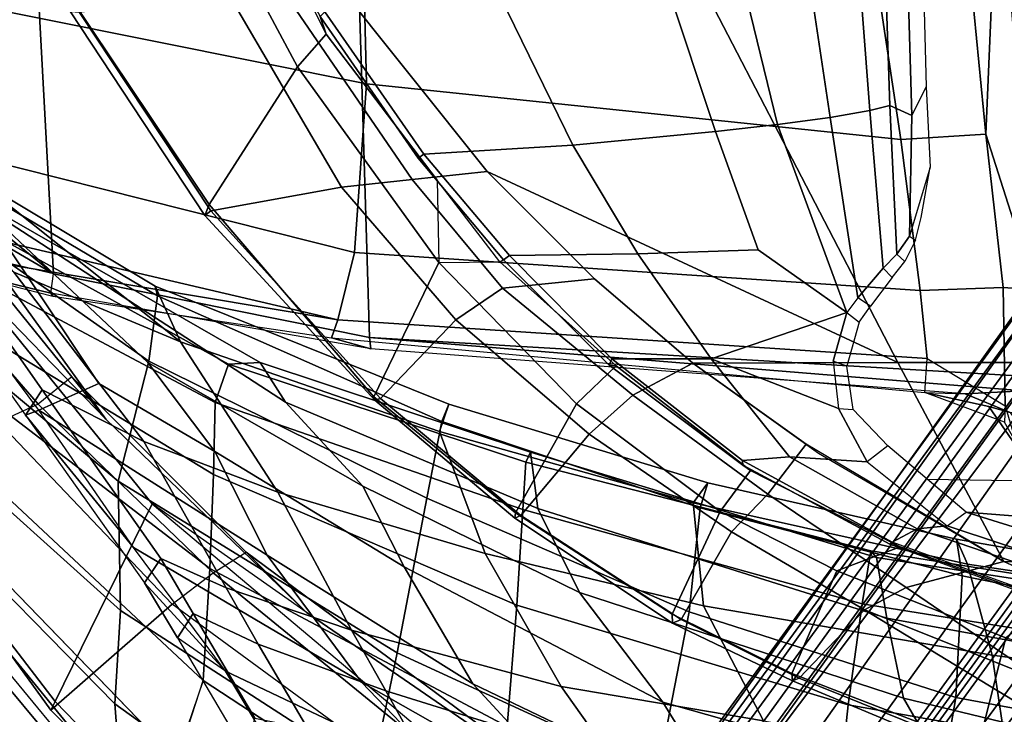
# Model space of a CAD drawing. Units: inches. Extents: x -257 to 197, y -95 to 70.
# Drawn here: x -116 to -111, y -41 to -38 of the extents above; entities that cross this region are included whole.
import ezdxf

# ---------------------------------------------------------------- set-up
doc = ezdxf.new("R2010")
doc.units = ezdxf.units.IN
doc.header["$MEASUREMENT"] = 0
for name, color, linetype in [('SEAT-BACKFABRIC', 5, 'Continuous'), ('SEAT-BASE', 5, 'Continuous'), ('SEAT-FABRIC', 5, 'Continuous'), ('SEAT-FRAME', 5, 'Continuous')]:
    doc.layers.add(name, color=color, linetype=linetype)

# ---------------------------------------------------------------- blocks, each defined once
blk = doc.blocks.new('1SAYL_UPHSMIDBCK_ARMS_1T')
at = {"layer": 'SEAT-BACKFABRIC'}
for points in [[(-3.1317, 10.4428, 20.6242), (-4.3665, 9.336, 22.9648), (-4.7108, 8.5109, 22.417), (-3.9048, 9.527, 20.701)], [(-4.1127, 9.9611, 23.003), (-5.0739, 9.2788, 24.8103), (-5.0499, 9.2128, 24.5527), (-4.1589, 9.8781, 22.8893)], [(-4.1127, 9.9611, 23.003), (-5.0739, 9.2788, 24.8103), (-4.9482, 9.1956, 24.8853), (-3.9645, 9.8859, 23.0542)], [(-4.9482, 9.1956, 24.8853), (-5.2042, 8.6924, 24.6917), (-4.3665, 9.336, 22.9648), (-3.9645, 9.8859, 23.0542)], [(-4.9168, 8.9162, 23.4085), (-5.0499, 9.2128, 24.5527), (-4.1589, 9.8781, 22.8893), (-4.025, 9.5116, 20.9518)], [(-5.8601, 9.8333, 15.2623), (-6.0986, 9.7946, 15.019), (-7.2444, 8.8263, 14.7462), (-7.1642, 8.7477, 14.924)], [(-5.8601, 9.8333, 15.2623), (-7.1642, 8.7477, 14.924), (-6.7758, 8.531, 15.577), (-5.464, 9.8016, 15.8619)], [(-6.0986, 9.7946, 15.019), (-7.2444, 8.8263, 14.7462), (-7.1247, 8.7216, 14.6641), (-5.9882, 9.6604, 14.9528)], [(-5.0956, 9.7828, 16.3924), (-5.464, 9.8016, 15.8619), (-6.7802, 8.5259, 15.576), (-6.3885, 8.3979, 16.1686)], [(-5.0956, 9.7828, 16.3924), (-6.3885, 8.3979, 16.1686), (-5.8333, 8.3662, 16.968), (-4.808, 9.7049, 17.0402)], [(-6.5033, 8.8364, 15.3439), (-6.9316, 8.8026, 14.8703), (-5.9206, 9.6306, 15.1461), (-5.5931, 9.7303, 15.4315)], [(-5.2228, 9.7203, 15.9898), (-6.042, 8.8079, 15.984), (-6.5033, 8.8364, 15.3439), (-5.5931, 9.7303, 15.4315)], [(-5.4004, 8.8204, 16.9238), (-6.042, 8.8079, 15.984), (-5.2228, 9.7203, 15.9898), (-4.7366, 9.6177, 16.9839)], [(-5.9882, 9.6604, 14.9528), (-5.9206, 9.6306, 15.1461), (-6.9316, 8.8026, 14.8703), (-7.1247, 8.7216, 14.6641)], [(-4.58, 9.6419, 17.7439), (-4.808, 9.7049, 17.0402), (-5.8333, 8.3662, 16.968), (-5.3688, 8.3467, 17.8189)], [(-4.8066, 8.6669, 18.3874), (-5.4004, 8.8204, 16.9238), (-4.7366, 9.6177, 16.9839), (-4.1768, 9.5649, 18.4417)], [(-4.58, 9.6419, 17.7439), (-5.3688, 8.3467, 17.8189), (-5.0108, 8.3383, 18.6872), (-4.3437, 9.5972, 18.4924)], [(-4.3437, 9.5972, 18.4924), (-5.0108, 8.3383, 18.6872), (-4.821, 8.2737, 19.446), (-4.1215, 9.5446, 19.1109)], [(-4.4841, 8.6253, 19.7869), (-4.8066, 8.6669, 18.3874), (-4.1768, 9.5649, 18.4417), (-3.9696, 9.493, 19.6507)], [(-4.025, 9.5116, 20.9518), (-5.0105, 7.9907, 21.8785), (-5.4254, 7.6083, 23.2549), (-4.8128, 8.6733, 22.5643)], [(-4.8128, 8.6733, 22.5643), (-5.2548, 8.3405, 23.9434), (-4.9168, 8.9162, 23.4085), (-4.025, 9.5116, 20.9518)], [(-4.0004, 9.5339, 20.053), (-4.814, 8.1167, 20.6622), (-5.0105, 7.9907, 21.8785), (-4.025, 9.5116, 20.9518)], [(-4.1215, 9.5446, 19.1109), (-4.821, 8.2737, 19.446), (-4.814, 8.1167, 20.6622), (-4.0004, 9.5339, 20.053)], [(-4.7108, 8.5109, 22.417), (-4.4352, 8.6355, 20.9778), (-3.9048, 9.527, 20.701), (-4.7108, 8.5109, 22.417)], [(-4.4352, 8.6355, 20.9778), (-4.4841, 8.6253, 19.7869), (-3.9696, 9.493, 19.6507), (-3.9048, 9.527, 20.701)], [(-5.2042, 8.6924, 24.6917), (-5.4549, 8.0284, 24.48), (-4.7108, 8.5109, 22.417), (-4.3665, 9.336, 22.9648)], [(-5.7289, 8.7436, 25.9113), (-5.0739, 9.2788, 24.8103), (-5.9051, 8.6888, 26.3731), (-6.3415, 8.2874, 27.0913)], [(-5.9051, 8.6888, 26.3731), (-5.7847, 8.6086, 26.4422), (-4.9482, 9.1956, 24.8853), (-5.0739, 9.2788, 24.8103)], [(-5.0739, 9.2788, 24.8103), (-5.0739, 9.2788, 24.8103), (-5.7289, 8.7436, 25.9113), (-5.0499, 9.2128, 24.5527)], [(-5.7668, 8.0817, 25.1198), (-6.3957, 7.6137, 26.5164), (-5.7289, 8.7436, 25.9113), (-5.0499, 9.2128, 24.5527)], [(-4.9482, 9.1956, 24.8853), (-5.7847, 8.6086, 26.4422), (-5.9291, 8.2845, 26.3873), (-5.2042, 8.6924, 24.6917)], [(-5.2548, 8.3405, 23.9434), (-5.7668, 8.0817, 25.1198), (-5.0499, 9.2128, 24.5527), (-4.9168, 8.9162, 23.4085)], [(-6.5033, 8.8364, 15.3439), (-7.3335, 7.6835, 15.3119), (-7.8525, 7.8343, 14.6289), (-6.9316, 8.8026, 14.8703)], [(-6.8463, 7.562, 15.9598), (-7.3335, 7.6835, 15.3119), (-6.5033, 8.8364, 15.3439), (-6.042, 8.8079, 15.984)], [(-5.4004, 8.8204, 16.9238), (-6.2516, 7.4373, 16.8443), (-6.8463, 7.562, 15.9598), (-6.042, 8.8079, 15.984)], [(-4.8066, 8.6669, 18.3874), (-5.4852, 7.29, 18.2873), (-6.2516, 7.4373, 16.8443), (-5.4004, 8.8204, 16.9238)], [(-6.8833, 7.1475, 27.928), (-6.3415, 8.2874, 27.0913), (-5.7289, 8.7436, 25.9113), (-6.3957, 7.6137, 26.5164)], [(-6.3415, 8.2874, 27.0913), (-6.3415, 8.2874, 27.0913), (-6.1768, 8.5252, 26.9403), (-5.9051, 8.6888, 26.3731)], [(-6.1768, 8.5252, 26.9403), (-6.0559, 8.4488, 27.0125), (-5.7847, 8.6086, 26.4422), (-5.9051, 8.6888, 26.3731)], [(-5.2042, 8.6924, 24.6917), (-5.9291, 8.2845, 26.3873), (-6.1387, 7.6629, 26.2276), (-5.4549, 8.0284, 24.48)], [(-4.8128, 8.6733, 22.5643), (-5.4254, 7.6083, 23.2549), (-5.8259, 7.4024, 24.6363), (-5.2548, 8.3405, 23.9434)], [(-4.4841, 8.6253, 19.7869), (-5.1059, 7.2161, 19.6396), (-5.4852, 7.29, 18.2873), (-4.8066, 8.6669, 18.3874)], [(-4.7108, 8.5109, 22.417), (-5.1551, 7.2285, 22.1289), (-5.0194, 7.1819, 20.8696), (-4.4352, 8.6355, 20.9778)], [(-4.4352, 8.6355, 20.9778), (-5.0194, 7.1819, 20.8696), (-5.1059, 7.2161, 19.6396), (-4.4841, 8.6253, 19.7869)], [(-5.7847, 8.6086, 26.4422), (-6.0559, 8.4488, 27.0125), (-6.2085, 8.1255, 27.0157), (-5.9291, 8.2845, 26.3873)], [(-7.3307, 6.959, 16.001), (-6.3885, 8.3979, 16.1686), (-6.7758, 8.531, 15.577), (-7.8274, 7.0083, 15.2964)], [(-6.1768, 8.5252, 26.9403), (-6.7525, 8.1857, 28.126), (-7.0407, 7.871, 28.5899), (-6.3415, 8.2874, 27.0913)], [(-6.7525, 8.1857, 28.126), (-6.5752, 8.1427, 28.1045), (-6.0559, 8.4488, 27.0125), (-6.1768, 8.5252, 26.9403)], [(-5.4549, 8.0284, 24.48), (-5.7595, 7.0013, 24.2692), (-5.1551, 7.2285, 22.1289), (-4.7108, 8.5109, 22.417)], [(-6.5752, 8.1427, 28.1045), (-6.6275, 7.8805, 27.9373), (-6.2085, 8.1255, 27.0157), (-6.0559, 8.4488, 27.0125)], [(-7.3307, 6.959, 16.001), (-6.6162, 6.8931, 16.8594), (-5.8333, 8.3662, 16.968), (-6.3885, 8.3979, 16.1686)], [(-6.0157, 6.8443, 17.8772), (-5.3688, 8.3467, 17.8189), (-5.8333, 8.3662, 16.968), (-6.6162, 6.8931, 16.8594)], [(-6.0157, 6.8443, 17.8772), (-5.5407, 6.8153, 18.833), (-5.0108, 8.3383, 18.6872), (-5.3688, 8.3467, 17.8189)], [(-5.2548, 8.3405, 23.9434), (-5.8259, 7.4024, 24.6363), (-6.4045, 7.062, 25.9381), (-5.7668, 8.0817, 25.1198)], [(-5.5407, 6.8153, 18.833), (-5.307, 6.7993, 19.7119), (-4.821, 8.2737, 19.446), (-5.0108, 8.3383, 18.6872)], [(-6.8833, 7.1475, 27.928), (-7.5728, 6.7399, 29.1249), (-7.0407, 7.871, 28.5899), (-6.3415, 8.2874, 27.0913)], [(-6.1387, 7.6629, 26.2276), (-5.9291, 8.2845, 26.3873), (-6.2085, 8.1255, 27.0157), (-6.4393, 7.4933, 26.9544)], [(-5.307, 6.7993, 19.7119), (-5.2576, 6.7769, 21.0942), (-4.814, 8.1167, 20.6622), (-4.821, 8.2737, 19.446)], [(-6.8406, 7.2691, 27.9096), (-6.4393, 7.4933, 26.9544), (-6.2085, 8.1255, 27.0157), (-6.6275, 7.8805, 27.9373)], [(-5.2576, 6.7769, 21.0942), (-5.5363, 6.7402, 22.4175), (-5.0105, 7.9907, 21.8785), (-4.814, 8.1167, 20.6622)], [(-5.7668, 8.0817, 25.1198), (-6.4045, 7.062, 25.9381), (-7.0451, 6.4722, 27.3783), (-6.3957, 7.6137, 26.5164)], [(-6.1387, 7.6629, 26.2276), (-6.4173, 6.625, 26.0646), (-5.7595, 7.0013, 24.2692), (-5.4549, 8.0284, 24.48)], [(-5.5363, 6.7402, 22.4175), (-5.9519, 6.5336, 23.8508), (-5.4254, 7.6083, 23.2549), (-5.0105, 7.9907, 21.8785)], [(-6.1387, 7.6629, 26.2276), (-6.4393, 7.4933, 26.9544), (-6.7923, 6.3597, 26.9967), (-6.4173, 6.625, 26.0646)], [(-6.8833, 7.1475, 27.928), (-6.3957, 7.6137, 26.5164), (-7.0451, 6.4722, 27.3783), (-7.5117, 6.1064, 28.6805)], [(-6.8457, 6.1464, 16.7891), (-7.508, 6.3715, 15.8515), (-6.8463, 7.562, 15.9598), (-6.2516, 7.4373, 16.8443)], [(-5.9519, 6.5336, 23.8508), (-6.4949, 6.1212, 25.3559), (-5.8259, 7.4024, 24.6363), (-5.4254, 7.6083, 23.2549)], [(-6.8406, 7.2691, 27.9096), (-7.1723, 6.1572, 27.9756), (-6.7923, 6.3597, 26.9967), (-6.4393, 7.4933, 26.9544)], [(-6.0481, 5.991, 18.1183), (-6.8457, 6.1464, 16.7891), (-6.2516, 7.4373, 16.8443), (-5.4852, 7.29, 18.2873)], [(-6.4949, 6.1212, 25.3559), (-7.0074, 5.8062, 26.7314), (-6.4045, 7.062, 25.9381), (-5.8259, 7.4024, 24.6363)], [(-5.5335, 5.937, 19.4595), (-6.0481, 5.991, 18.1183), (-5.4852, 7.29, 18.2873), (-5.1059, 7.2161, 19.6396)], [(-6.0191, 5.9192, 24.1359), (-5.5086, 5.9717, 22.0178), (-5.1551, 7.2285, 22.1289), (-5.7595, 7.0013, 24.2692)], [(-5.5086, 5.9717, 22.0178), (-5.41, 5.8981, 20.6224), (-5.0194, 7.1819, 20.8696), (-5.1551, 7.2285, 22.1289)], [(-5.41, 5.8981, 20.6224), (-5.5335, 5.937, 19.4595), (-5.1059, 7.2161, 19.6396), (-5.0194, 7.1819, 20.8696)], [(-7.0074, 5.8062, 26.7314), (-7.5084, 5.3927, 28.0137), (-7.0451, 6.4722, 27.3783), (-6.4045, 7.062, 25.9381)], [(-6.5881, 5.6223, 25.8145), (-6.0191, 5.9192, 24.1359), (-5.7595, 7.0013, 24.2692), (-6.4173, 6.625, 26.0646)], [(-7.2205, 5.2796, 16.8563), (-6.5077, 5.2038, 17.9194), (-6.0157, 6.8443, 17.8772), (-6.6162, 6.8931, 16.8594)], [(-6.0082, 5.1334, 18.9682), (-5.5407, 6.8153, 18.833), (-6.0157, 6.8443, 17.8772), (-6.5077, 5.2038, 17.9194)], [(-5.5407, 6.8153, 18.833), (-6.0082, 5.1334, 18.9682), (-5.7468, 5.0903, 20.0819), (-5.307, 6.7993, 19.7119)], [(-5.307, 6.7993, 19.7119), (-5.7468, 5.0903, 20.0819), (-5.7783, 5.0629, 21.4573), (-5.2576, 6.7769, 21.0942)], [(-5.5363, 6.7402, 22.4175), (-6.0795, 5.0113, 22.9913), (-6.4753, 4.9293, 24.4446), (-5.9519, 6.5336, 23.8508)], [(-5.2576, 6.7769, 21.0942), (-5.7783, 5.0629, 21.4573), (-6.0795, 5.0113, 22.9913), (-5.5363, 6.7402, 22.4175)], [(-6.5881, 5.6223, 25.8145), (-6.4173, 6.625, 26.0646), (-6.7923, 6.3597, 26.9967), (-6.9449, 5.5515, 26.8918)], [(-5.9519, 6.5336, 23.8508), (-6.4753, 4.9293, 24.4446), (-6.9006, 4.6839, 25.984), (-6.4949, 6.1212, 25.3559)], [(-6.0481, 5.991, 18.1183), (-6.473, 4.6698, 17.981), (-7.2562, 4.8056, 16.7516), (-6.8457, 6.1464, 16.7891)], [(-6.4949, 6.1212, 25.3559), (-6.9006, 4.6839, 25.984), (-7.3763, 4.4006, 27.3636), (-7.0074, 5.8062, 26.7314)], [(-5.5335, 5.937, 19.4595), (-5.8697, 4.6378, 19.3581), (-6.473, 4.6698, 17.981), (-6.0481, 5.991, 18.1183)], [(-6.0191, 5.9192, 24.1359), (-6.2633, 4.4895, 23.9717), (-5.8112, 4.6121, 22.0401), (-5.5086, 5.9717, 22.0178)], [(-5.5086, 5.9717, 22.0178), (-5.8112, 4.6121, 22.0401), (-5.6877, 4.6671, 20.5285), (-5.41, 5.8981, 20.6224)], [(-6.5881, 5.6223, 25.8145), (-6.8067, 4.4084, 25.783), (-6.2633, 4.4895, 23.9717), (-6.0191, 5.9192, 24.1359)], [(-5.41, 5.8981, 20.6224), (-5.6877, 4.6671, 20.5285), (-5.8697, 4.6378, 19.3581), (-5.5335, 5.937, 19.4595)], [(-7.2205, 5.2796, 16.8563), (-7.527, 3.9516, 16.8343), (-6.7574, 3.7982, 17.9229), (-6.5077, 5.2038, 17.9194)], [(-6.0082, 5.1334, 18.9682), (-6.5077, 5.2038, 17.9194), (-6.7574, 3.7982, 17.9229), (-6.239, 3.6947, 19.0127)], [(-6.0082, 5.1334, 18.9682), (-6.239, 3.6947, 19.0127), (-5.9862, 3.5797, 20.2294), (-5.7468, 5.0903, 20.0819)], [(-5.7468, 5.0903, 20.0819), (-5.9862, 3.5797, 20.2294), (-6.0233, 3.4793, 21.6585), (-5.7783, 5.0629, 21.4573)], [(-6.0795, 5.0113, 22.9913), (-5.7783, 5.0629, 21.4573), (-6.0233, 3.4793, 21.6585), (-6.3665, 3.4338, 23.3391)], [(-6.0795, 5.0113, 22.9913), (-6.3665, 3.4338, 23.3391), (-6.8481, 3.384, 24.7926), (-6.4753, 4.9293, 24.4446)], [(-6.4753, 4.9293, 24.4446), (-6.8481, 3.384, 24.7926), (-7.1893, 3.3157, 26.3415), (-6.9006, 4.6839, 25.984)], [(-6.7802, 3.0069, 17.8719), (-7.5926, 3.0348, 16.7213), (-7.2562, 4.8056, 16.7516), (-6.473, 4.6698, 17.981)], [(-6.2072, 2.9826, 19.148), (-6.7802, 3.0069, 17.8719), (-6.473, 4.6698, 17.981), (-5.8697, 4.6378, 19.3581)], [(-5.9846, 2.9668, 20.4061), (-6.2072, 2.9826, 19.148), (-5.8697, 4.6378, 19.3581), (-5.6877, 4.6671, 20.5285)], [(-6.0592, 2.9609, 21.9389), (-5.9846, 2.9668, 20.4061), (-5.6877, 4.6671, 20.5285), (-5.8112, 4.6121, 22.0401)], [(-6.4584, 2.9769, 23.8346), (-6.0592, 2.9609, 21.9389), (-5.8112, 4.6121, 22.0401), (-6.2633, 4.4895, 23.9717)], [(-7.0305, 2.802, 25.796), (-6.4584, 2.9769, 23.8346), (-6.2633, 4.4895, 23.9717), (-6.8067, 4.4084, 25.783)]]:
    blk.add_3dface(points, dxfattribs=at)
at = {"layer": 'SEAT-BASE'}
for points in [[(-8.0546, 6.8632, 4.4355), (-1.0876, 1.7674, 6.9061), (-1.0143, 1.7789, 6.7636), (-8.018, 6.8783, 4.308)], [(-7.9962, 6.8292, 4.1197), (-8.018, 6.8783, 4.308), (-1.0143, 1.7789, 6.7636), (-0.8762, 1.7347, 6.4002)], [(-8.0546, 6.8632, 4.4355), (-8.1199, 6.8155, 4.5522), (-1.1747, 1.7287, 7.0284), (-1.0876, 1.7674, 6.9061)], [(-7.9962, 6.8292, 4.1197), (-0.8762, 1.7347, 6.4002), (-0.8108, 1.6198, 6.0974), (-8.01, 6.7656, 3.9962)], [(-8.2228, 6.7118, 4.6671), (-1.2442, 1.6753, 7.0948), (-1.1747, 1.7287, 7.0284), (-8.1199, 6.8155, 4.5522)], [(-8.0534, 6.6788, 3.9214), (-8.01, 6.7656, 3.9962), (-0.8108, 1.6198, 6.0974), (-0.8479, 1.4729, 5.9333)], [(-8.2228, 6.7118, 4.6671), (-8.3506, 6.5656, 4.7361), (-1.3291, 1.6011, 7.1618), (-1.2442, 1.6753, 7.0948)], [(-8.0534, 6.6788, 3.9214), (-0.8479, 1.4729, 5.9333), (-0.8814, 1.4093, 5.9064), (-8.0763, 6.63, 3.9258)], [(-0.9462, 1.2561, 5.915), (-0.9814, 0.7903, 5.9789), (-8.1362, 5.983, 4.0182), (-8.0763, 6.63, 3.9258)], [(-0.8814, 1.4093, 5.9064), (-0.9462, 1.2561, 5.915), (-8.0763, 6.63, 3.9258), (-0.8814, 1.4093, 5.9064)], [(-8.4768, 6.4093, 4.7875), (-1.5158, 1.3932, 7.2363), (-1.3291, 1.6011, 7.1618), (-8.3506, 6.5656, 4.7361)], [(-8.4768, 6.4093, 4.7875), (-8.5981, 6.2469, 4.8004), (-1.6626, 1.208, 7.2625), (-1.5158, 1.3932, 7.2363)], [(-1.6626, 1.208, 7.2625), (-8.5981, 6.2469, 4.8004), (-8.7151, 6.0813, 4.7875), (-1.7934, 1.0111, 7.2363)], [(-1.9335, 0.7693, 7.1618), (-1.7934, 1.0111, 7.2363), (-8.7151, 6.0813, 4.7875), (-8.8248, 5.913, 4.7361)], [(-0.9937, 0.7603, 5.949), (-1.0302, 0.7101, 5.949), (-8.1797, 5.9101, 3.9883), (-8.1485, 5.9531, 3.9883)], [(-8.1485, 5.9531, 3.9883), (-8.1362, 5.983, 4.0182), (-0.9814, 0.7903, 5.9789), (-0.9937, 0.7603, 5.949)], [(-1.9335, 0.7693, 7.1618), (-8.8248, 5.913, 4.7361), (-8.9243, 5.7463, 4.6671), (-1.9778, 0.6656, 7.0948)], [(-1.0549, 0.6891, 5.9789), (-8.2044, 5.8891, 4.0182), (-8.1797, 5.9101, 3.9883), (-1.0302, 0.7101, 5.949)], [(-8.2044, 5.8891, 4.0182), (-1.0549, 0.6891, 5.9789), (-1.487, 0.5117, 5.915), (-8.8012, 5.6323, 3.9258)], [(-2.0071, 0.583, 7.0284), (-1.9778, 0.6656, 7.0948), (-8.9243, 5.7463, 4.6671), (-8.9911, 5.6163, 4.5522)], [(-2.0071, 0.583, 7.0284), (-8.9911, 5.6163, 4.5522), (-9.0162, 5.5395, 4.4355), (-2.017, 0.4882, 6.9061)], [(-1.6127, 0.4028, 5.9064), (-1.6628, 0.3513, 5.9333), (-8.8406, 5.5953, 3.9214), (-8.8012, 5.6323, 3.9258)], [(-8.8012, 5.6323, 3.9258), (-1.487, 0.5117, 5.915), (-1.6127, 0.4028, 5.9064)], [(-1.791, 0.2705, 6.0974), (-8.9097, 5.5273, 3.9962), (-8.8406, 5.5953, 3.9214), (-1.6628, 0.3513, 5.9333)], [(-2.0053, 0.4149, 6.7636), (-2.017, 0.4882, 6.9061), (-9.0162, 5.5395, 4.4355), (-9.0193, 5.5001, 4.308)], [(-1.791, 0.2705, 6.0974), (-1.9206, 0.2973, 6.4002), (-8.966, 5.4945, 4.1197), (-8.9097, 5.5273, 3.9962)], [(-2.0053, 0.4149, 6.7636), (-9.0193, 5.5001, 4.308), (-8.966, 5.4945, 4.1197), (-1.9206, 0.2973, 6.4002)]]:
    blk.add_3dface(points, dxfattribs=at)
at = {"layer": 'SEAT-FABRIC'}
for points in [[(-4.0308, 8.369, 17.3794), (-4.0854, 8.3902, 17.4658), (-3.0767, 9.0559, 17.7263), (-3.02, 9.0479, 17.6186)], [(-4.0618, 8.3612, 17.575), (-3.0798, 9.0111, 17.8085), (-3.0767, 9.0559, 17.7263), (-4.0854, 8.3902, 17.4658)], [(-4.0308, 8.369, 17.3794), (-3.02, 9.0479, 17.6186), (-2.253, 8.5173, 16.6952), (-3.3498, 7.9309, 16.5422)], [(-2.9802, 8.2782, 18.39), (-3.0798, 9.0111, 17.8085), (-4.0618, 8.3612, 17.575), (-3.9446, 7.7133, 18.0725)], [(-2.4039, 8.1812, 16.545), (-3.1876, 7.7884, 16.4406), (-3.3498, 7.9309, 16.5422), (-2.253, 8.5173, 16.6952)], [(-4.9842, 7.5524, 17.0963), (-5.0005, 7.5479, 17.1846), (-4.0854, 8.3902, 17.4658), (-4.0308, 8.369, 17.3794)], [(-4.9914, 7.5199, 17.2823), (-4.0618, 8.3612, 17.575), (-4.0854, 8.3902, 17.4658), (-5.0005, 7.5479, 17.1846)], [(-4.6025, 7.1473, 17.8184), (-3.9446, 7.7133, 18.0725), (-4.0618, 8.3612, 17.575), (-4.9914, 7.5199, 17.2823)], [(-4.9842, 7.5524, 17.0963), (-4.0308, 8.369, 17.3794), (-3.3498, 7.9309, 16.5422), (-4.3184, 7.2312, 16.3653)], [(-3.907, 7.3625, 18.1884), (-2.9773, 7.9997, 18.4851), (-2.9802, 8.2782, 18.39), (-3.9446, 7.7133, 18.0725)], [(-2.9773, 7.9997, 18.4851), (-3.907, 7.3625, 18.1884), (-3.8685, 6.9919, 18.1649), (-2.9037, 7.7615, 18.485)], [(-3.3498, 7.9309, 16.5422), (-3.1876, 7.7884, 16.4406), (-3.9112, 7.2386, 16.3142), (-4.3184, 7.2312, 16.3653)], [(-2.8842, 5.9578, 17.9805), (-2.9037, 7.7615, 18.485), (-3.8685, 6.9919, 18.1649), (-4.8128, 4.9576, 17.499)], [(-3.907, 7.3625, 18.1884), (-3.9446, 7.7133, 18.0725), (-4.6025, 7.1473, 17.8184), (-4.4456, 6.916, 17.9702)], [(-5.5576, 6.8517, 16.8452), (-5.5841, 6.8545, 16.9323), (-5.0005, 7.5479, 17.1846), (-4.9842, 7.5524, 17.0963)], [(-5.5715, 6.8255, 17.0341), (-4.9914, 7.5199, 17.2823), (-5.0005, 7.5479, 17.1846), (-5.5841, 6.8545, 16.9323)], [(-4.6025, 7.1473, 17.8184), (-4.9914, 7.5199, 17.2823), (-5.5715, 6.8255, 17.0341), (-5.1684, 6.4856, 17.5627)], [(-5.5576, 6.8517, 16.8452), (-4.9842, 7.5524, 17.0963), (-4.3184, 7.2312, 16.3653), (-5.0182, 6.5491, 16.191)], [(-3.907, 7.3625, 18.1884), (-4.4456, 6.916, 17.9702), (-4.3996, 6.4601, 17.9448), (-3.8685, 6.9919, 18.1649)], [(-4.3184, 7.2312, 16.3653), (-4.3142, 6.9291, 16.2361), (-4.8292, 6.3528, 16.1071), (-5.0182, 6.5491, 16.191)], [(-3.9112, 7.2386, 16.3142), (-4.3184, 7.2312, 16.3653), (-4.3142, 6.9291, 16.2361), (-3.9112, 7.2386, 16.3142)], [(-4.6025, 7.1473, 17.8184), (-5.1684, 6.4856, 17.5627), (-4.9744, 6.2708, 17.7231), (-4.4456, 6.916, 17.9702)], [(-4.4456, 6.916, 17.9702), (-4.6025, 7.1473, 17.8184), (-5.1684, 6.4856, 17.5627), (-4.9744, 6.2708, 17.7231)], [(-4.3996, 6.4601, 17.9448), (-4.817, 5.9727, 17.7477), (-4.8128, 4.9576, 17.499), (-3.8685, 6.9919, 18.1649)], [(-4.3996, 6.4601, 17.9448), (-4.4456, 6.916, 17.9702), (-4.9744, 6.2708, 17.7231), (-4.817, 5.9727, 17.7477)], [(-6.06, 6.0756, 16.5756), (-6.1043, 6.0731, 16.662), (-5.5841, 6.8545, 16.9323), (-5.5576, 6.8517, 16.8452)], [(-6.0862, 6.0314, 16.7578), (-5.5715, 6.8255, 17.0341), (-5.5841, 6.8545, 16.9323), (-6.1043, 6.0731, 16.662)], [(-6.06, 6.0756, 16.5756), (-5.5576, 6.8517, 16.8452), (-5.0182, 6.5491, 16.191), (-5.5507, 5.8376, 16.0203)], [(-5.1684, 6.4856, 17.5627), (-5.5715, 6.8255, 17.0341), (-6.0862, 6.0314, 16.7578), (-5.6527, 5.7809, 17.3096)], [(-5.5507, 5.8376, 16.0203), (-5.0182, 6.5491, 16.191), (-4.8292, 6.3528, 16.1071), (-5.3487, 5.6866, 15.952)], [(-5.6527, 5.7809, 17.3096), (-5.4655, 5.6021, 17.4562), (-4.9744, 6.2708, 17.7231), (-5.1684, 6.4856, 17.5627)], [(-5.2177, 5.4122, 17.5298), (-4.817, 5.9727, 17.7477), (-4.9744, 6.2708, 17.7231), (-5.4655, 5.6021, 17.4562)], [(-6.3539, 5.4823, 16.3948), (-6.3895, 5.4792, 16.4738), (-6.1043, 6.0731, 16.662), (-6.06, 6.0756, 16.5756)], [(-6.377, 5.4455, 16.5819), (-6.0862, 6.0314, 16.7578), (-6.1043, 6.0731, 16.662), (-6.3895, 5.4792, 16.4738)], [(-6.3539, 5.4823, 16.3948), (-6.06, 6.0756, 16.5756), (-5.5507, 5.8376, 16.0203), (-5.8456, 5.2601, 15.8877)], [(-6.0377, 5.1225, 17.0793), (-5.6527, 5.7809, 17.3096), (-6.0862, 6.0314, 16.7578), (-6.377, 5.4455, 16.5819)], [(-4.817, 5.9727, 17.7477), (-5.2626, 5.3495, 17.5054), (-5.7986, 4.4328, 17.1607), (-4.8128, 4.9576, 17.499)], [(-4.8137, 3.3248, 17.1404), (-2.8628, 3.9981, 17.5304), (-2.8842, 5.9578, 17.9805), (-4.8128, 4.9576, 17.499)], [(-5.5507, 5.8376, 16.0203), (-5.3487, 5.6866, 15.952), (-5.7259, 4.9455, 15.7926), (-5.8456, 5.2601, 15.8877)], [(-5.6527, 5.7809, 17.3096), (-6.0377, 5.1225, 17.0793), (-5.9281, 4.9162, 17.1725), (-5.4655, 5.6021, 17.4562)], [(-5.2177, 5.4122, 17.5298), (-5.4655, 5.6021, 17.4562), (-5.9281, 4.9162, 17.1725), (-5.7986, 4.4328, 17.1607)], [(-6.7097, 4.5573, 16.1469), (-6.7745, 4.5586, 16.2311), (-6.3895, 5.4792, 16.4738), (-6.3539, 5.4823, 16.3948)], [(-6.7476, 4.5248, 16.3348), (-6.377, 5.4455, 16.5819), (-6.3895, 5.4792, 16.4738), (-6.7745, 4.5586, 16.2311)], [(-6.7097, 4.5573, 16.1469), (-6.3539, 5.4823, 16.3948), (-5.8456, 5.2601, 15.8877), (-6.1763, 4.4228, 15.7121)], [(-6.7476, 4.5248, 16.3348), (-6.5111, 4.3437, 16.7065), (-6.0377, 5.1225, 17.0793), (-6.377, 5.4455, 16.5819)], [(-6.1763, 4.4228, 15.7121), (-5.8456, 5.2601, 15.8877), (-5.7259, 4.9455, 15.7926), (-6.0008, 4.1842, 15.6561)], [(-6.0377, 5.1225, 17.0793), (-6.5111, 4.3437, 16.7065), (-6.3922, 4.2342, 16.8279), (-6.0377, 5.1225, 17.0793)], [(-5.9281, 4.9162, 17.1725), (-6.0377, 5.1225, 17.0793), (-6.3922, 4.2342, 16.8279), (-5.9281, 4.9162, 17.1725)], [(-5.7986, 4.4328, 17.1607), (-5.8022, 3.0514, 16.8946), (-4.8137, 3.3248, 17.1404), (-4.8128, 4.9576, 17.499)], [(-6.09, 3.8005, 16.9543), (-5.7986, 4.4328, 17.1607), (-5.9281, 4.9162, 17.1725), (-6.3922, 4.2342, 16.8279)], [(-6.994, 3.522, 15.9366), (-6.7097, 4.5573, 16.1469), (-6.1763, 4.4228, 15.7121), (-6.4223, 3.509, 15.5638)], [(-6.7476, 4.5248, 16.3348), (-7.0466, 3.5069, 16.106), (-6.762, 3.4502, 16.5067), (-6.5111, 4.3437, 16.7065)], [(-6.262, 3.409, 16.8299), (-6.524, 2.5561, 16.6253), (-5.8022, 3.0514, 16.8946), (-5.7986, 4.4328, 17.1607)]]:
    blk.add_3dface(points, dxfattribs=at)
at = {"layer": 'SEAT-FRAME'}
for points in [[(-3.4137, 10.3222, 12.5077), (-1.8112, 10.7181, 12.6466), (-1.8438, 9.277, 12.2068), (-4.374, 9.1407, 12.1812)], [(-4.1307, 10.5567, 12.6393), (-4.4695, 9.1525, 12.2133), (-4.374, 9.1407, 12.1812), (-4.025, 10.6363, 12.6167)], [(-4.374, 9.1407, 12.1812), (-4.025, 10.6363, 12.6167), (-3.8932, 10.6514, 12.6222), (-3.6614, 10.3589, 12.52)], [(-4.4845, 9.1433, 12.2611), (-4.4695, 9.1525, 12.2133), (-4.1307, 10.5567, 12.6393), (-4.1403, 10.4938, 12.7226)], [(-4.4845, 9.1433, 12.2611), (-4.6905, 7.7624, 12.0238), (-4.6024, 7.7318, 12.2111), (-4.1403, 10.4938, 12.7226)], [(-4.6024, 7.7318, 12.2111), (-4.0034, 10.2972, 12.9129), (-4.1403, 10.4938, 12.7226), (-4.6024, 7.7318, 12.2111)], [(-3.4137, 10.3222, 12.5077), (-4.374, 9.1407, 12.1812), (-3.6614, 10.3589, 12.52), (-3.4137, 10.3222, 12.5077)], [(-4.0034, 10.2972, 12.9129), (-4.6024, 7.7318, 12.2111), (-4.269, 7.6492, 12.5763), (-3.6935, 9.9369, 13.2244)], [(-5.1088, 9.413, 16.2412), (-3.9571, 10.2121, 16.4632), (-4.0642, 10.0445, 16.5467), (-5.019, 9.2162, 16.3725)], [(-1.9046, 10.1079, 13.2808), (-3.0018, 9.74, 13.3392), (-3.4331, 7.5895, 12.78), (-2.5672, 7.6113, 12.6003)], [(-3.6525, 10.0941, 15.4003), (-4.3936, 9.5612, 15.2381), (-5.094, 8.8814, 15.2799), (-3.8956, 9.7451, 15.5406)], [(-5.3418, 10.0163, 15.2069), (-5.336, 10.018, 15.1814), (-6.4926, 9.1324, 14.8837), (-6.5356, 9.1527, 14.9008)], [(-5.3418, 10.0163, 15.2069), (-6.5356, 9.1527, 14.9008), (-6.0095, 8.5518, 16.0723), (-5.1088, 9.413, 16.2412)], [(-5.5134, 8.6511, 14.93), (-6.4926, 9.1324, 14.8837), (-5.336, 10.018, 15.1814), (-4.3936, 9.5612, 15.2381)], [(-4.0824, 9.6992, 16.5496), (-4.8851, 9.0486, 16.3578), (-5.019, 9.2162, 16.3725), (-4.0642, 10.0445, 16.5467)], [(-3.0018, 9.74, 13.3392), (-3.6935, 9.9369, 13.2244), (-4.269, 7.6492, 12.5763), (-3.4331, 7.5895, 12.78)], [(-3.8956, 9.7451, 15.5406), (-5.094, 8.8814, 15.2799), (-4.8851, 9.0486, 16.3578), (-4.0824, 9.6992, 16.5496)], [(-5.094, 8.8814, 15.2799), (-6.0495, 7.8886, 15.0771), (-5.5134, 8.6511, 14.93), (-4.3936, 9.5612, 15.2381)], [(-5.8544, 8.3495, 16.1977), (-5.019, 9.2162, 16.3725), (-5.1088, 9.413, 16.2412), (-6.0095, 8.5518, 16.0723)], [(-4.374, 9.1407, 12.1812), (-1.8438, 9.277, 12.2068), (-2.172, 7.6502, 11.8517), (-4.6892, 7.5744, 11.836)], [(-5.019, 9.2162, 16.3725), (-5.8544, 8.3495, 16.1977), (-5.7532, 8.1861, 16.1582), (-4.8851, 9.0486, 16.3578)], [(-7.8281, 7.8602, 14.5915), (-7.2259, 6.8933, 15.8458), (-6.0095, 8.5518, 16.0723), (-6.5356, 9.1527, 14.9008)], [(-7.8281, 7.8602, 14.5915), (-6.5356, 9.1527, 14.9008), (-6.4926, 9.1324, 14.8837), (-7.8236, 7.8405, 14.5573)], [(-5.5134, 8.6511, 14.93), (-6.6178, 7.3381, 14.6368), (-7.8236, 7.8405, 14.5573), (-6.4926, 9.1324, 14.8837)], [(-4.6905, 7.7624, 12.0238), (-4.7462, 7.5677, 11.916), (-4.4695, 9.1525, 12.2133), (-4.4845, 9.1433, 12.2611)], [(-4.4695, 9.1525, 12.2133), (-4.374, 9.1407, 12.1812), (-4.6892, 7.5744, 11.836), (-4.7462, 7.5677, 11.916)], [(-6.0495, 7.8886, 15.0771), (-5.7532, 8.1861, 16.1582), (-4.8851, 9.0486, 16.3578), (-5.094, 8.8814, 15.2799)], [(-5.5134, 8.6511, 14.93), (-6.6178, 7.3381, 14.6368), (-6.6588, 7.0009, 14.9504), (-6.0495, 7.8886, 15.0771)], [(-7.2259, 6.8933, 15.8458), (-6.0095, 8.5518, 16.0723), (-5.8544, 8.3495, 16.1977), (-7.0868, 6.8403, 15.9446)], [(-5.7532, 8.1861, 16.1582), (-6.8355, 6.7243, 15.9375), (-7.0868, 6.8403, 15.9446), (-5.8544, 8.3495, 16.1977)], [(-6.0495, 7.8886, 15.0771), (-6.6588, 7.0009, 14.9504), (-6.8355, 6.7243, 15.9375), (-5.7532, 8.1861, 16.1582)], [(-2.4039, 8.1812, 16.545), (-2.4346, 8.1806, 16.425), (-3.1004, 7.8184, 16.3353), (-3.1876, 7.7884, 16.4406)], [(-3.9112, 7.2386, 16.3142), (-3.1876, 7.7884, 16.4406), (-3.1004, 7.8184, 16.3353), (-3.8015, 7.3331, 16.218)], [(-3.1004, 7.8184, 16.3353), (-3.0772, 7.7959, 16.2741), (-3.7819, 7.3056, 16.1549), (-3.8015, 7.3331, 16.218)], [(-4.7462, 7.5677, 11.916), (-4.6905, 7.7624, 12.0238), (-4.9622, 4.8232, 11.6053), (-4.9678, 4.623, 11.5681)], [(-4.6905, 7.7624, 12.0238), (-4.9622, 4.8232, 11.6053), (-4.7935, 4.8126, 11.992), (-4.6024, 7.7318, 12.2111)], [(-3.7375, 6.5666, 15.7471), (-3.7819, 7.3056, 16.1549), (-3.0772, 7.7959, 16.2741), (-2.3309, 7.2536, 15.8735)], [(-4.7935, 4.8126, 11.992), (-4.4577, 4.8462, 12.3131), (-4.269, 7.6492, 12.5763), (-4.6024, 7.7318, 12.2111)], [(-4.8819, 4.3375, 11.445), (-4.6892, 7.5744, 11.836), (-2.172, 7.6502, 11.8517), (-2.4278, 4.3379, 11.4449)], [(-3.7096, 4.9431, 12.454), (-3.4331, 7.5895, 12.78), (-4.269, 7.6492, 12.5763), (-4.4577, 4.8462, 12.3131)], [(-2.9189, 5.0619, 12.2882), (-2.5672, 7.6113, 12.6003), (-3.4331, 7.5895, 12.78), (-3.7096, 4.9431, 12.454)], [(-4.9534, 4.3367, 11.4805), (-4.9678, 4.623, 11.5681), (-4.7462, 7.5677, 11.916), (-4.6892, 7.5744, 11.836)], [(-4.6892, 7.5744, 11.836), (-4.8819, 4.3375, 11.445), (-4.9534, 4.3367, 11.4805)], [(-3.9112, 7.2386, 16.3142), (-3.8015, 7.3331, 16.218), (-4.3052, 6.9107, 16.1162), (-4.3142, 6.9291, 16.2361)], [(-4.3052, 6.9107, 16.1162), (-3.8015, 7.3331, 16.218), (-3.7819, 7.3056, 16.1549), (-4.2839, 6.8812, 16.0529)], [(-4.2839, 6.8812, 16.0529), (-3.7819, 7.3056, 16.1549), (-3.7375, 6.5666, 15.7471), (-4.2756, 6.2445, 15.6657)], [(-2.3309, 7.2536, 15.8735), (-2.2393, 6.3354, 15.343), (-3.6697, 5.861, 15.2192), (-3.7375, 6.5666, 15.7471)], [(-4.8292, 6.3528, 16.1071), (-4.3142, 6.9291, 16.2361), (-4.3052, 6.9107, 16.1162), (-4.8269, 6.3881, 15.9891)], [(-4.3052, 6.9107, 16.1162), (-4.2839, 6.8812, 16.0529), (-4.7947, 6.3746, 15.9315), (-4.8269, 6.3881, 15.9891)], [(-4.2839, 6.8812, 16.0529), (-4.2756, 6.2445, 15.6657), (-4.7955, 5.882, 15.5359), (-4.7947, 6.3746, 15.9315)], [(-4.2551, 5.6495, 15.1376), (-4.2756, 6.2445, 15.6657), (-3.7375, 6.5666, 15.7471), (-3.6697, 5.861, 15.2192)], [(-4.8292, 6.3528, 16.1071), (-4.8269, 6.3881, 15.9891), (-5.3222, 5.7244, 15.8276), (-5.3487, 5.6866, 15.952)], [(-5.3222, 5.7244, 15.8276), (-4.8269, 6.3881, 15.9891), (-4.7947, 6.3746, 15.9315), (-5.2981, 5.7262, 15.7789)], [(-5.2981, 5.7262, 15.7789), (-4.7947, 6.3746, 15.9315), (-4.7955, 5.882, 15.5359), (-5.281, 5.494, 15.5589)], [(-2.1932, 5.9059, 15.0542), (-3.6354, 5.5542, 14.9142), (-3.6697, 5.861, 15.2192), (-2.2393, 6.3354, 15.343)], [(-4.2551, 5.6495, 15.1376), (-4.5666, 5.2107, 14.5944), (-4.7955, 5.882, 15.5359), (-4.2756, 6.2445, 15.6657)], [(-2.1932, 5.9059, 15.0542), (-2.1469, 5.5105, 14.7257), (-3.6005, 5.2918, 14.576), (-3.6354, 5.5542, 14.9142)], [(-5.306, 5.1094, 14.9962), (-5.281, 5.494, 15.5589), (-4.7955, 5.882, 15.5359), (-5.0416, 5.2512, 14.9231)], [(-4.8075, 5.2773, 14.8091), (-5.0416, 5.2512, 14.9231), (-4.7955, 5.882, 15.5359), (-4.5666, 5.2107, 14.5944)], [(-4.2551, 5.6495, 15.1376), (-3.6697, 5.861, 15.2192), (-3.6354, 5.5542, 14.9142), (-4.5666, 5.2107, 14.5944)], [(-5.7259, 4.9455, 15.7926), (-5.3487, 5.6866, 15.952), (-5.3222, 5.7244, 15.8276), (-5.7128, 4.9964, 15.6598)], [(-5.3222, 5.7244, 15.8276), (-5.2981, 5.7262, 15.7789), (-5.703, 4.985, 15.6113), (-5.7128, 4.9964, 15.6598)], [(-5.2981, 5.7262, 15.7789), (-5.281, 5.494, 15.5589), (-5.6374, 4.862, 15.3944), (-5.703, 4.985, 15.6113)], [(-3.6354, 5.5542, 14.9142), (-3.6005, 5.2918, 14.576), (-4.4927, 5.1551, 14.4578), (-4.5666, 5.2107, 14.5944)], [(-5.306, 5.1094, 14.9962), (-5.6225, 4.7126, 15.0521), (-5.6374, 4.862, 15.3944), (-5.281, 5.494, 15.5589)], [(-2.1008, 5.2083, 14.31), (-3.5658, 5.0964, 14.1916), (-3.6005, 5.2918, 14.576), (-2.1469, 5.5105, 14.7257)], [(-4.8075, 5.2773, 14.8091), (-5.0416, 5.2512, 14.9231), (-5.0455, 5.1784, 14.8839), (-4.8312, 5.2106, 14.7809)], [(-4.6145, 5.1496, 14.5827), (-4.8312, 5.2106, 14.7809), (-4.8075, 5.2773, 14.8091), (-4.5666, 5.2107, 14.5944)], [(-3.5658, 5.0964, 14.1916), (-4.3471, 5.0297, 14.1115), (-4.4927, 5.1551, 14.4578), (-3.6005, 5.2918, 14.576)], [(-5.0455, 5.1784, 14.8839), (-5.2265, 5.0067, 14.9302), (-5.306, 5.1094, 14.9962), (-5.0416, 5.2512, 14.9231)], [(-4.4927, 5.1551, 14.4578), (-4.5666, 5.2107, 14.5944), (-4.6145, 5.1496, 14.5827), (-4.5342, 5.0923, 14.4387)], [(-2.1008, 5.2083, 14.31), (-2.0625, 5.046, 13.8936), (-3.5415, 4.9972, 13.8936), (-3.5658, 5.0964, 14.1916)], [(-4.3922, 4.9856, 14.1092), (-4.5342, 5.0923, 14.4387), (-4.4927, 5.1551, 14.4578), (-4.3471, 5.0297, 14.1115)], [(-5.306, 5.1094, 14.9962), (-5.6225, 4.7126, 15.0521), (-5.5548, 4.6184, 14.9674), (-5.2265, 5.0067, 14.9302)], [(-3.5658, 5.0964, 14.1916), (-3.5415, 4.9972, 13.8936), (-4.2768, 4.9618, 13.8937), (-4.3471, 5.0297, 14.1115)], [(-4.2768, 4.9618, 13.8937), (-4.3471, 5.0297, 14.1115), (-4.3922, 4.9856, 14.1092), (-4.3126, 4.9234, 13.8915)], [(-2.7308, 4.6134, 12.5322), (-2.9189, 5.0619, 12.2882), (-3.7096, 4.9431, 12.454), (-3.6834, 4.5207, 12.7514)], [(-2.0625, 5.046, 13.8936), (-1.9038, 4.938, 13.6181), (-3.591, 4.8874, 13.6179), (-3.5415, 4.9972, 13.8936)], [(-5.7259, 4.9455, 15.7926), (-5.7128, 4.9964, 15.6598), (-5.9976, 4.2189, 15.5094), (-6.0008, 4.1842, 15.6561)], [(-5.703, 4.985, 15.6113), (-5.6374, 4.862, 15.3944), (-5.8886, 4.1267, 15.2394), (-5.9962, 4.1728, 15.4555)], [(-4.2768, 4.9618, 13.8937), (-3.5415, 4.9972, 13.8936), (-3.591, 4.8874, 13.6179), (-4.188, 4.9001, 13.7031)], [(-3.7096, 4.9431, 12.454), (-4.4577, 4.8462, 12.3131), (-4.4421, 4.4353, 12.7123), (-3.6834, 4.5207, 12.7514)], [(-4.2073, 4.8706, 13.6853), (-4.3126, 4.9234, 13.8915), (-4.2768, 4.9618, 13.8937), (-4.188, 4.9001, 13.7031)], [(-3.4483, 4.8165, 13.5611), (-3.591, 4.8874, 13.6179), (-1.9038, 4.938, 13.6181), (-1.7523, 4.8608, 13.5657)], [(-3.8462, 4.7972, 13.5614), (-4.188, 4.9001, 13.7031), (-4.2073, 4.8706, 13.6853), (-4.0956, 4.8412, 13.6049)], [(-4.188, 4.9001, 13.7031), (-3.591, 4.8874, 13.6179), (-3.4483, 4.8165, 13.5611), (-3.8462, 4.7972, 13.5614)], [(-5.6374, 4.862, 15.3944), (-5.6225, 4.7126, 15.0521), (-5.897, 3.8862, 15.0444), (-5.8886, 4.1267, 15.2394)], [(-4.7935, 4.8126, 11.992), (-5.0287, 4.4256, 12.143), (-4.4421, 4.4353, 12.7123), (-4.4577, 4.8462, 12.3131)], [(-5.7906, 1.6279, 14.9764), (-5.5548, 4.6184, 14.9674), (-5.3907, 4.8126, 14.9488), (-5.4412, 1.6279, 14.959)], [(-5.3143, 4.312, 12.0842), (-5.1092, 4.4289, 12.0084), (-4.9622, 4.8232, 11.6053), (-5.0313, 4.5073, 11.8558)], [(-4.9622, 4.8232, 11.6053), (-4.7935, 4.8126, 11.992), (-5.0287, 4.4256, 12.143), (-5.1092, 4.4289, 12.0084)], [(-4.9622, 4.8232, 11.6053), (-4.9678, 4.623, 11.5681), (-5.0614, 4.4009, 11.7741), (-5.0313, 4.5073, 11.8558)], [(-5.5548, 4.6184, 14.9674), (-5.7906, 3.8622, 14.9764), (-5.897, 3.8862, 15.0444), (-5.6225, 4.7126, 15.0521)], [(-5.7906, 1.6279, 14.9764), (-5.8793, 3.4011, 14.9764), (-5.7906, 3.8622, 14.9764), (-5.5548, 4.6184, 14.9674)], [(-4.9534, 4.3367, 11.4805), (-5.0807, 4.2127, 11.6928), (-5.0614, 4.4009, 11.7741), (-4.9678, 4.623, 11.5681)], [(-3.6834, 4.5207, 12.7514), (-2.7559, 4.4818, 13.5391), (-1.6142, 4.6032, 12.7985), (-2.7308, 4.6134, 12.5322)], [(-5.0313, 4.5073, 11.8558), (-5.0614, 4.4009, 11.7741), (-5.3589, 4.1941, 11.9722), (-5.3143, 4.312, 12.0842)], [(-4.4421, 4.4353, 12.7123), (-4.4537, 4.2747, 13.8034), (-3.6834, 4.5207, 12.7514), (-4.4421, 4.4353, 12.7123)], [(-3.6834, 4.5207, 12.7514), (-4.4537, 4.2747, 13.8034), (-2.8403, 4.413, 14.1105), (-2.7559, 4.4818, 13.5391)], [(-4.4421, 4.4353, 12.7123), (-5.0287, 4.4256, 12.143), (-5.2696, 4.3542, 12.1488), (-4.4537, 4.2747, 13.8034)]]:
    blk.add_3dface(points, dxfattribs=at)

msp = doc.modelspace()

# ---------------------------------------------------------------- block references
at = {"rotation": 89.99999999999993}
msp.add_blockref('1SAYL_UPHSMIDBCK_ARMS_1T', (-106.4277, -34.6389), dxfattribs=at)

doc.saveas('drawing.dxf')
